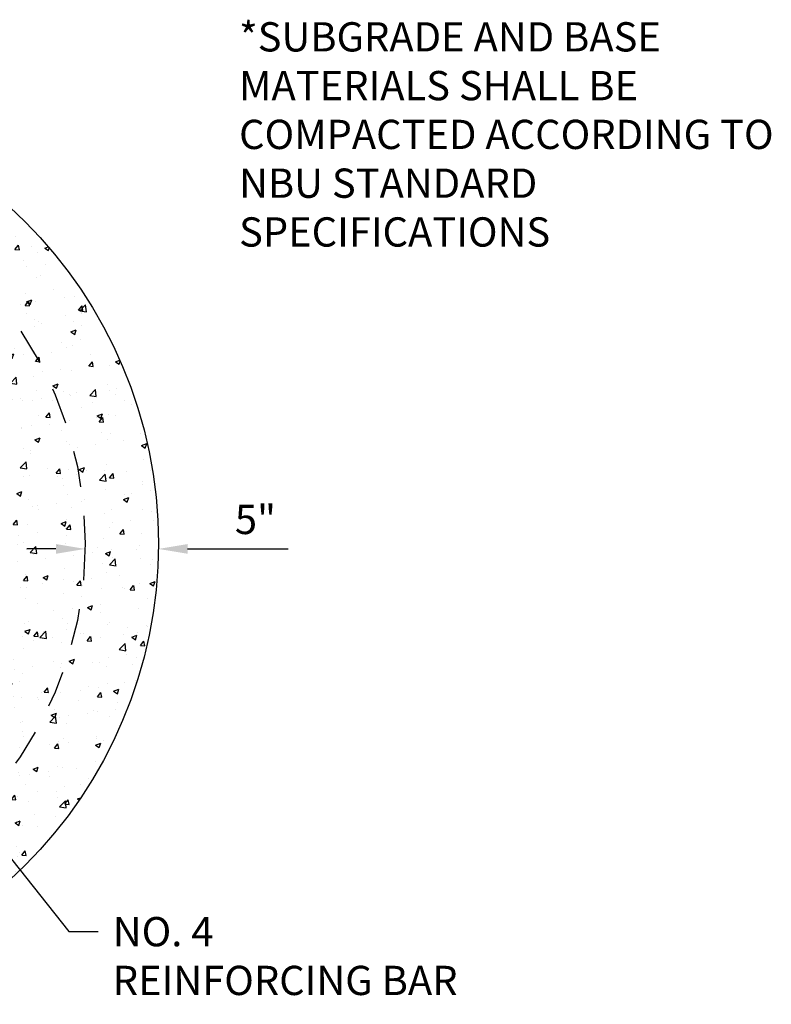
# Model space of a CAD drawing. Units: metres. Extents: x 0.5 to 29.3, y 1.3 to 12.3.
# Drawn here: x 5.3 to 7.8, y 1.6 to 5 of the extents above; entities that cross this region are included whole.
import ezdxf
from ezdxf import colors
from ezdxf.entities.mleader import LeaderData, LeaderLine
from ezdxf.math import Vec2, Vec3

# ---------------------------------------------------------------- set-up
doc = ezdxf.new("R2010")
doc.units = ezdxf.units.M
doc.linetypes.add('HIDN-2', pattern=[0.175, 0.125, -0.05])
doc.layers.get('Defpoints').update_dxf_attribs({"color": 111, "lineweight": 20})
doc.layers.add('TEXT', color=7, linetype='Continuous')
doc.styles.add('ROMANS', font='calibri.ttf')
doc.dimstyles.new('COA', dxfattribs={"dimtxt": 0.1, "dimasz": 0.1, "dimexe": 0.1, "dimexo": 0.0625, "dimgap": 0.05, "dimtad": 1, "dimtoh": 1, "dimdec": 1, "dimdsep": 46, "dimtxsty": 'ROMANS', "dimcen": 0.09, "dimadec": 0, "dimazin": 2, "dimtfac": 1, "dimtdec": 1, "dimtofl": 0, "dimtmove": 0, "dimatfit": 3, "dimfxl": 1, "dimtolj": 1, "dimtzin": 0, "dimarcsym": 0})

# ---------------------------------------------------------------- blocks, each defined once
blk = doc.blocks.new('*D10')
at = {"layer": 'Defpoints', "color": 0, "transparency": 16777216}
for p in [(5.4771, 3.1912), (5.7271, 3.1935), (5.7271, 3.1925)]:
    blk.add_point(p, dxfattribs=at)
at = {"layer": 'TEXT', "color": 2, "lineweight": -2, "transparency": 16777216}
for p, q in [((5.3771, 3.1935), (5.2771, 3.1935)), ((5.8271, 3.1935), (6.1705, 3.1935))]:
    blk.add_line(p, q, dxfattribs=at)
at = {"layer": 'TEXT', "color": 2, "transparency": 16777216}
for points in [[(5.3771, 3.2102), (5.3771, 3.1769), (5.4771, 3.1935)], [(5.8271, 3.2102), (5.8271, 3.1769), (5.7271, 3.1935)]]:
    blk.add_solid(points, dxfattribs=at)
at = {"layer": 'TEXT', "color": 0, "transparency": 16777216, "insert": (6.0589, 3.2943), "char_height": 0.1, "width": 1.335002, "attachment_point": 5, "style": 'ROMANS'}
blk.add_mtext('\\A1;5"', dxfattribs=at)

msp = doc.modelspace()

# ---------------------------------------------------------------- hatches: boundary and pattern name
at = {"layer": 'TEXT'}
h = msp.add_hatch(dxfattribs=at)
h.set_pattern_fill('AR-CONC', color=4, scale=0.001)
h.set_pattern_definition([(50, (0, 0.53917), (0.1821847, -0.015939), [0.01905, -0.20955]), (355, (0, 0.53917), (-0.0352434, 0.191057), [0.01524, -0.1676406]), (100.4514, (0.01518, 0.53784), (0.1469412, 0.1751178), [0.01619, -0.1780902]), (46.1842, (0, 0.58997), (0.271079, -0.042042), [0.028575, -0.314325]), (96.6356, (0.0226, 0.58646), (0.237404, 0.247426), [0.024285, -0.267136]), (351.184, (0, 0.58997), (0.237404, 0.247426), [0.02286, -0.25146]), (21, (0.0254, 0.57727), (0.1516144, -0.1022652), [0.01905, -0.20955]), (326, (0.0254, 0.57727), (0.061802, 0.184188), [0.01524, -0.16764]), (71.4514, (0.03803, 0.56875), (0.2134164, 0.0819228), [0.01619, -0.17809]), (37.5, (0, 0.53917), (0.0030886, 0.08455504), [0, -0.165608, 0, -0.17018, 0, -0.168275]), (7.5, (0, 0.53917), (0.0668197, 0.1001806), [0, -0.097028, 0, -0.161798, 0, -0.064135]), (327.5, (-0.05664, 0.53917), (0.1355906, -0.00572874), [0, -0.0635, 0, -0.19812, 0, -0.26289]), (317.5, (-0.08204, 0.53917), (0.1481292, 0.0254265), [0, -0.08255, 0, -0.131572, 0, -0.18669])])
h.paths.add_polyline_path([(5.7272, 3.2119, 1), (2.6183, 3.2119, 1)])
h.paths.add_polyline_path([(3.1183, 3.2119, -1), (5.2272, 3.2119, -1)], flags=16)
h.paths.add_polyline_path([(4.9136, 2.4849), (4.9136, 2.4848), (4.9129, 2.4841), (4.8986, 2.469), (4.8943, 2.4734), (4.9007, 2.4712), (4.9127, 2.4839), (4.91, 2.492), (4.8699, 2.5292), (4.8599, 2.5392), (4.8542, 2.5442), (4.8041, 2.5951), (4.8033, 2.5958), (4.8019, 2.5987), (4.8019, 2.5979), (4.8026, 2.5972), (4.8033, 2.5958), (4.8542, 2.5442), (4.8599, 2.5392), (4.8699, 2.5292), (4.9155, 2.4869)], flags=0)
h.paths.add_polyline_path([(4.9, 2.502), (4.8993, 2.5034), (4.8106, 2.5936), (4.8084, 2.5936), (4.8084, 2.6032), (4.8058, 2.6035), (4.8005, 2.6008), (4.7811, 2.5815), (4.7811, 2.579), (4.7876, 2.5757), (4.7905, 2.5757), (4.7947, 2.5693), (4.8874, 2.4797), (4.8843, 2.4734, -0.189823), (4.185, 2.1868), (4.1854, 2.1884), (4.1854, 2.1919), (4.1897, 2.1877), (4.1911, 2.1869), (4.1918, 2.1869, 0.188107), (4.8843, 2.4734), (4.885, 2.4748), (4.885, 2.4819), (4.8835, 2.4834), (4.8821, 2.4841), (4.8814, 2.4855), (4.88, 2.487), (4.7881, 2.5757), (4.7833, 2.5757), (4.7812, 2.5737), (4.7804, 2.5808), (4.7826, 2.5829), (4.7833, 2.5843), (4.7847, 2.5851), (4.7876, 2.5879), (4.7969, 2.5972), (4.8019, 2.6039), (4.8105, 2.603), (4.8098, 2.6022), (4.8084, 2.5994), (4.8084, 2.5972), (4.8091, 2.5965), (4.818, 2.5861), (4.8979, 2.5049), (4.9014, 2.5013)], flags=0)
h.paths.add_polyline_path([(4.7876, 3.836), (4.7802, 3.8415), (4.7811, 3.8496), (4.7854, 3.8474), (4.7876, 3.8474), (4.7883, 3.8482), (4.793, 3.8522), (4.7947, 3.8539), (4.7912, 3.8503), (4.7912, 3.8474), (4.7809, 3.8474), (4.7804, 3.8431), (4.7811, 3.8424), (4.7819, 3.8417)], flags=0)
h.paths.add_polyline_path([(4.906, 2.4957), (4.905, 2.497), (4.9043, 2.4977), (4.9029, 2.4991), (4.9029, 2.4998), (4.9036, 2.4991), (4.9093, 2.4991), (4.9107, 2.5006, 0.188921), (5.1979, 3.193), (5.1914, 3.1994), (5.185, 3.1994), (5.0589, 3.1979), (5.054, 3.193), (5.054, 3.1915), (5.0473, 3.1963), (5.0482, 3.1973), (5.0482, 3.2051), (5.0482, 3.2188), (5.0482, 3.2274), (5.054, 3.2324), (5.0568, 3.2266), (5.0575, 3.2266), (5.0676, 3.2259), (5.0824, 3.2257), (5.0797, 3.2252), (5.1034, 3.2252), (5.1198, 3.2245), (5.122, 3.2238), (5.1241, 3.2238), (5.1413, 3.2216), (5.1478, 3.2223), (5.2108, 3.224), (5.2108, 3.203), (5.2108, 3.2001), (5.1993, 3.2001), (5.198, 3.1999, -0.192379)], flags=0)
h.paths.add_polyline_path([(5.0013, 2.6719), (5.0012, 2.672, -0.949852), (4.948, 2.6975), (5.0726, 2.9903), (5.0874, 3.0263, -1.00311), (5.1421, 3.0042), (5.127, 2.9674)], flags=0)
h.paths.add_polyline_path([(5.1119, 2.9889), (5.1091, 2.9832), (5.0994, 2.9759), (5.1012, 2.9796), (5.0943, 2.9865), (5.0992, 2.9964), (5.1001, 2.9959, -0.516953)], flags=0)
h.paths.add_polyline_path([(3.3029, 3.2117, -1), (5.0425, 3.2117, -1)], flags=0)
h.paths.add_polyline_path([(3.3267, 3.2113, -1), (5.0189, 3.2113, -1)], flags=0)

# ---------------------------------------------------------------- linework, layer by layer
at = {"layer": 'TEXT', "color": 4, "lineweight": -3}
msp.add_circle((4.1728, 3.2119), 1.5545, dxfattribs=at)
at = {"layer": 'TEXT', "color": 4, "linetype": 'HIDN-2', "lineweight": -3}
msp.add_circle((4.1728, 3.2119), 1.3045, dxfattribs=at)

# ---------------------------------------------------------------- texts
at = {"layer": 'TEXT', "color": 4, "insert": (6.003, 4.9932), "char_height": 0.1, "width": 1.857661, "attachment_point": 1, "style": 'ROMANS'}
msp.add_mtext('*SUBGRADE AND BASE MATERIALS SHALL BE COMPACTED ACCORDING TO NBU STANDARD SPECIFICATIONS', dxfattribs=at)

# ---------------------------------------------------------------- dimensions: what is measured, and where the dimension line sits
at = {"layer": 'TEXT', "color": 4}
dim = msp.add_linear_dim(base=(5.7271, 3.1935), p1=(5.4771, 3.1912), p2=(5.7271, 3.1925), text='5"', dimstyle='COA', override={"dimse1": 1, "dimse2": 1, "dimclrd": 2, "dimclre": 2}, dxfattribs=at)
dim.commit()
dim.dimension.update_dxf_attribs({"geometry": '*D10', "text_midpoint": (6.0589, 3.1935), "dimtype": 160})

# ---------------------------------------------------------------- leaders
ml = msp.add_multileader_mtext('Standard', dxfattribs=at)
ml.set_content('NO. 4 \\PREINFORCING BAR', color=4, style='ROMANS')
ml.set_leader_properties(color=2)
ml.build(insert=Vec2(0, 0))
ml.multileader.update_dxf_attribs({"dogleg_length": 0.1, "arrow_head_size": 0.1})
ctx = ml.context
ctx.base_point, ctx.char_height, ctx.arrow_head_size, ctx.landing_gap_size, ctx.plane_origin = Vec3(5.5214, 1.8858), 0.1, 0.1, 0.05, Vec3(9.7636, 6.93)
notes = []
notes.append((ctx, [(0, (1, 1, 0), (5.4214, 1.8858), (1, 0), 0.1, [(0, [(5.0984, 2.2927)], 0, [])])]))
ctx.mtext.insert, ctx.mtext.width, ctx.mtext.flow_direction = Vec3(5.5714, 1.9358), 1.993671, 5
for ctx, leaders in notes:
    for number, flags, end, landing, length, lines in leaders:
        leader = LeaderData()
        leader.index, (leader.has_last_leader_line, leader.has_dogleg_vector, leader.attachment_direction) = number, flags
        leader.last_leader_point, leader.dogleg_vector, leader.dogleg_length = Vec3(end), Vec3(landing), length
        for number, points, colour, breaks in lines:
            line = LeaderLine()
            line.index, line.vertices, line.color, line.breaks = number, Vec3.list(points), colors.encode_raw_color(colour), breaks
            leader.lines.append(line)
        ctx.leaders.append(leader)

doc.saveas('drawing.dxf')
